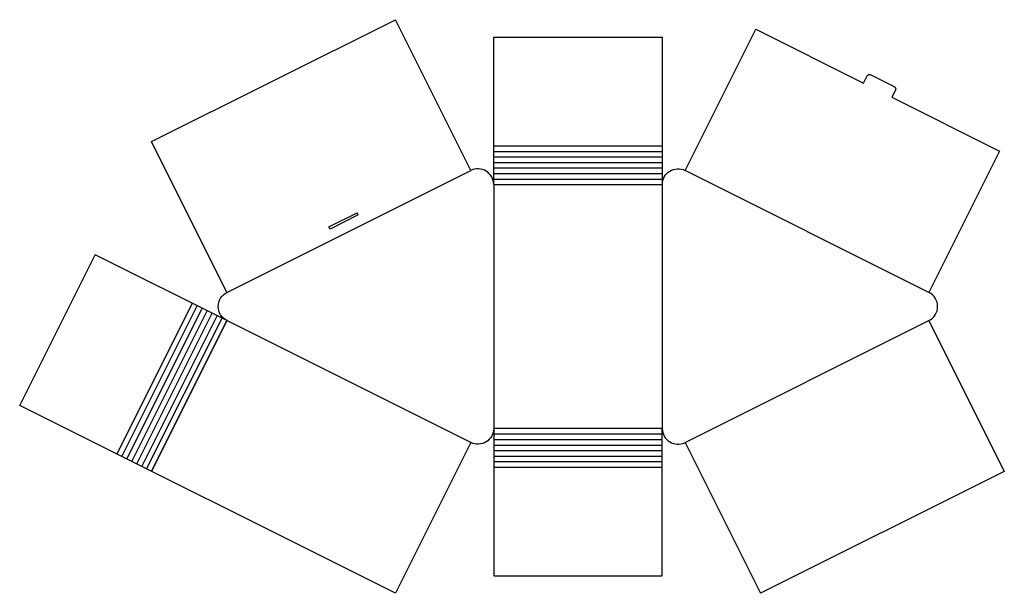
# Model space of a CAD drawing. Extents: x 0 to 46.7, y -8.9 to 18.3.
import ezdxf

# ---------------------------------------------------------------- set-up
doc = ezdxf.new("R2010")
doc.units = 0
doc.header["$MEASUREMENT"] = 0
doc.layers.add('CREASE', color=7, linetype='CONTINUOUS')
doc.layers.add('THRU-CUT', color=7, linetype='CONTINUOUS')

msp = doc.modelspace()

# ---------------------------------------------------------------- linework, layer by layer
at = {"layer": 'CREASE', "color": 3}
for p, q in [((22.497, 12.32), (30.497, 12.32)), ((22.497, 12.057), (30.497, 12.057)), ((22.497, 11.795), (30.497, 11.795)), ((22.497, 11.532), (30.497, 11.532)), ((22.497, 11.27), (30.497, 11.27)), ((9.839, 5.367), (21.412, 11.153)), ((22.497, 11.007), (30.497, 11.007)), ((43.155, 5.367), (31.582, 11.153)), ((22.497, 10.745), (30.497, 10.745)), ((22.497, 10.482), (30.497, 10.482)), ((22.497, 10.482), (22.497, -1.091)), ((30.497, 10.482), (30.497, -1.091)), ((4.617, -2.309), (8.195, 4.847)), ((4.852, -2.426), (8.43, 4.729)), ((5.087, -2.544), (8.665, 4.612)), ((5.322, -2.661), (8.9, 4.494)), ((5.557, -2.778), (9.134, 4.377)), ((5.791, -2.896), (9.369, 4.26)), ((6.026, -3.013), (9.604, 4.142)), ((6.261, -3.13), (9.839, 4.025)), ((9.839, 4.025), (6.261, -3.13)), ((21.412, -1.762), (9.839, 4.025)), ((31.582, -1.762), (43.155, 4.025)), ((30.497, -1.091), (22.497, -1.091)), ((22.497, -1.353), (30.497, -1.353)), ((22.497, -1.616), (30.497, -1.616)), ((22.497, -1.878), (30.497, -1.878)), ((22.497, -2.141), (30.497, -2.141)), ((22.497, -2.403), (30.497, -2.403)), ((22.497, -2.666), (30.497, -2.666)), ((22.497, -2.928), (30.497, -2.928))]:
    msp.add_line(p, q, dxfattribs=at)
at = {"layer": 'THRU-CUT', "color": 5}
for p, q in [((6.261, 12.522), (17.834, 18.308)), ((21.412, 11.153), (17.834, 18.308)), ((31.582, 11.153), (34.937, 17.861)), ((34.937, 17.861), (40.052, 15.303)), ((22.497, 10.482), (22.497, 17.482)), ((22.497, 17.482), (30.497, 17.482)), ((30.497, 17.482), (30.497, 10.482)), ((40.052, 15.303), (40.224, 15.638)), ((40.391, 15.693), (41.509, 15.134)), ((41.564, 14.965), (41.394, 14.633)), ((41.394, 14.633), (46.51, 12.075)), ((9.839, 5.367), (6.261, 12.522)), ((46.51, 12.075), (43.155, 5.367)), ((14.678, 8.477), (16.02, 9.148)), ((16.072, 9.042), (14.731, 8.372)), ((16.072, 9.042), (16.02, 9.148)), ((14.731, 8.372), (14.678, 8.477)), ((0, 0), (3.578, 7.155)), ((9.839, 4.025), (3.578, 7.155)), ((43.155, 4.025), (46.733, -3.13)), ((17.834, -8.917), (0, 0)), ((22.497, -1.091), (22.497, -8.091)), ((30.497, -8.091), (30.497, -1.091)), ((21.412, -1.762), (17.834, -8.917)), ((31.582, -1.762), (35.16, -8.917)), ((46.733, -3.13), (35.16, -8.917)), ((22.497, -8.091), (30.497, -8.091))]:
    msp.add_line(p, q, dxfattribs=at)
at = {"layer": 'THRU-CUT', "color": 5, "extrusion": (0, 0, -1)}
for centre, radius, start, end in [((-40.335, 15.581), 0.125, 27.1323, 116.5651), ((-41.453, 15.022), 0.125, 116.5651, 207.1323), ((-31.247, 10.482), 0.75, 0, 116.5651), ((-10.174, 4.696), 0.75, 296.5651, 63.4349), ((-21.747, -1.091), 0.75, 180, 296.5651)]:
    msp.add_arc(centre, radius, start, end, dxfattribs=at)
at = {"layer": 'THRU-CUT', "color": 5}
for centre, start, end in [((21.747, 10.482), 0, 116.5651), ((42.82, 4.696), 296.5651, 63.4349), ((31.247, -1.091), 180, 296.5651)]:
    msp.add_arc(centre, 0.75, start, end, dxfattribs=at)

doc.saveas('drawing.dxf')
